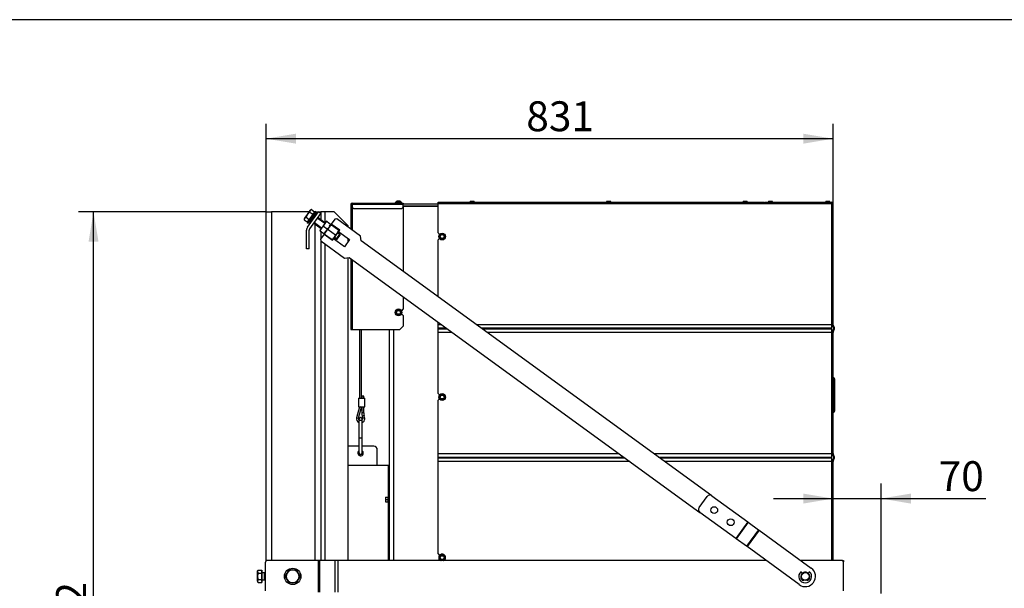
# Model space of a CAD drawing. Units: millimetres. Extents: x 0 to 1282, y 0 to 594.
# Drawn here: x 987 to 1131, y 510 to 594 of the extents above; entities that cross this region are included whole.
import ezdxf
from ezdxf.enums import TextEntityAlignment as Align

# ---------------------------------------------------------------- set-up
doc = ezdxf.new("R2010")
doc.units = ezdxf.units.MM
for name, color, linetype in [('BOLT_DIN_931_M12', 7, 'Continuous'), ('Default', 7, 'Continuous'), ('H28-682', 7, 'Continuous'), ('H28-683', 7, 'Continuous'), ('H28-889L', 7, 'Continuous'), ('H39-018', 7, 'Continuous'), ('H39-030', 7, 'Continuous'), ('H39-051', 7, 'Continuous'), ('H39-052', 7, 'Continuous'), ('H39-090', 7, 'Continuous'), ('H39-098', 7, 'Continuous'), ('H40-053', 7, 'Continuous'), ('H40-070', 7, 'Continuous'), ('H40-084', 7, 'Continuous'), ('H40-091', 7, 'Continuous'), ('H40-099', 7, 'Continuous'), ('NUT_DIN_6330B_M1', 7, 'Continuous'), ('NUT_DIN_934_1987', 7, 'Continuous'), ('RIVET_A_DIN_7337', 7, 'Continuous'), ('SCREW_DIN_933_M1', 7, 'Continuous'), ('SCREW_DIN_ISO_10', 7, 'Continuous'), ('SCREW_ISO_7380_M', 7, 'Continuous'), ('STD-000889', 7, 'Continuous'), ('SVORKA', 7, 'Continuous'), ('UCHYTNY_HAK_5X50', 7, 'Continuous'), ('WASHER_DIN_125_1', 7, 'Continuous'), ('WASHER_DIN_6799_', 7, 'Continuous')]:
    doc.layers.add(name, color=color, linetype=linetype)
doc.styles.add('SEACAD_Arial_Narrow', font='ARIALN.TTF')
doc.dimstyles.new('ISO', dxfattribs={"dimtxt": 4.375, "dimasz": 4.375, "dimexe": 2.1875, "dimexo": 0, "dimgap": 1.09375, "dimtad": 1, "dimlfac": 10, "dimtxsty": 'SEACAD_Arial_Narrow', "dimblk1": '_SE_FILLED', "dimblk2": '_SE_FILLED', "dimsah": 1, "dimcen": 2.1875, "dimadec": 0, "dimazin": 0, "dimtfac": 0.75, "dimtdec": 3, "dimtmove": 0, "dimatfit": 3, "dimfxl": 1, "dimarcsym": 0})

# ---------------------------------------------------------------- blocks, each defined once
blk = doc.blocks.new('RÁMEČEK_VÝKRESU_A3')
at = {"layer": 'Default', "color": 7, "linetype": 'Continuous'}
blk.add_line((420, 297), (0, 297), dxfattribs=at)
blk = doc.blocks.new('SE8')
at = {"layer": 'BOLT_DIN_931_M12', "color": 7, "linetype": 'Continuous'}
for p, q in [((1025.92, 512.2), (1026.2, 512.68)), ((1026.2, 511.73), (1025.92, 512.2)), ((1026.2, 512.68), (1026.47, 513.15)), ((1026.47, 513.15), (1027.02, 513.15)), ((1027.02, 513.15), (1027.57, 513.15)), ((1027.57, 513.15), (1027.84, 512.68)), ((1027.84, 512.68), (1028.12, 512.2)), ((1028.12, 512.2), (1027.84, 511.73)), ((1026.47, 511.25), (1026.2, 511.73)), ((1027.02, 511.25), (1026.47, 511.25)), ((1027.57, 511.25), (1027.02, 511.25)), ((1027.84, 511.73), (1027.57, 511.25))]:
    blk.add_line(p, q, dxfattribs=at)
for start, end in [(150, 210), (90, 150), (30, 90), (330, 30), (210, 270), (270, 330)]:
    blk.add_arc((1027.02, 512.2), 0.95, start, end, dxfattribs=at)
at = {"layer": 'H28-682', "color": 7, "linetype": 'Continuous'}
for p, q in [((1086.57, 522.26), (1087.75, 523.88)), ((1088.44, 523.99), (1093.7, 520.17)), ((1091.94, 517.75), (1086.68, 521.57)), ((1093.7, 520.17), (1091.94, 517.75)), ((1093.74, 520.14), (1091.98, 517.72)), ((1093.7, 520.17), (1093.74, 520.14)), ((1093.74, 520.14), (1095.28, 519.03)), ((1095.28, 519.03), (1093.51, 516.6)), ((1095.36, 518.97), (1093.59, 516.55)), ((1095.28, 519.03), (1095.36, 518.97)), ((1095.36, 518.97), (1103, 513.42)), ((1091.98, 517.72), (1091.94, 517.75)), ((1093.51, 516.6), (1091.98, 517.72)), ((1093.59, 516.55), (1093.51, 516.6)), ((1101.24, 510.99), (1093.59, 516.55))]:
    blk.add_line(p, q, dxfattribs=at)
for centre in [(1088.78, 521.9), (1091.2, 520.13)]:
    blk.add_circle(centre, 0.5, dxfattribs=at)
for centre, radius, start, end in [((1088.15, 523.59), 0.5, 54, 144), ((1086.98, 521.97), 0.5, 144, 234), ((1102.12, 512.2), 1.5, 234, 54), ((1102.12, 512.2), 0.615, 43.4759, 136.5241), ((1102.12, 512.2), 0.615, 187.3553, 247.6447), ((1102.12, 512.2), 0.615, 292.3553, 352.6447)]:
    blk.add_arc(centre, radius, start, end, dxfattribs=at)
at = {"layer": 'H28-683', "color": 7, "linetype": 'Continuous'}
for radius in [0.6, 0.55]:
    blk.add_circle((1102.12, 512.2), radius, dxfattribs=at)
at = {"layer": 'H28-889L', "color": 7, "linetype": 'Continuous'}
for p, q in [((1035.52, 566.65), (1035.72, 566.65)), ((1035.52, 566.65), (1035.52, 563.06)), ((1035.72, 566.85), (1043.22, 566.85)), ((1035.72, 566.65), (1035.72, 566.85)), ((1043.22, 566.65), (1035.72, 566.65)), ((1035.72, 566.65), (1035.72, 566.25)), ((1035.72, 566.25), (1035.72, 562.92)), ((1035.72, 566.25), (1035.92, 566.05)), ((1035.92, 566.05), (1043.02, 566.05)), ((1043.02, 566.05), (1043.22, 566.25)), ((1043.22, 566.85), (1043.22, 566.65)), ((1043.22, 566.25), (1043.22, 566.65)), ((1043.22, 566.25), (1043.22, 556.85)), ((1035.52, 558.74), (1035.52, 548.35)), ((1035.72, 558.59), (1035.72, 548.35)), ((1043.22, 553.14), (1043.22, 551.3)), ((1042.95, 551.1), (1043.02, 551.1)), ((1043.02, 551.1), (1043.22, 551.3)), ((1043.02, 550.6), (1042.95, 550.6)), ((1043.22, 550.4), (1043.02, 550.6)), ((1043.22, 550.4), (1043.22, 548.85)), ((1035.52, 548.35), (1035.72, 548.35)), ((1035.72, 548.35), (1042.72, 548.35)), ((1042.72, 548.35), (1043.22, 548.85))]:
    blk.add_line(p, q, dxfattribs=at)
for radius in [0.2, 0.1]:
    blk.add_arc((1035.72, 566.65), radius, 90, 180, dxfattribs=at)
at = {"layer": 'H39-018', "color": 7, "linetype": 'Continuous'}
for p, q in [((1043.22, 566.75), (1048.32, 566.75)), ((1043.22, 566.45), (1048.32, 566.45)), ((1043.22, 566.4), (1048.32, 566.4)), ((1041.22, 514.5), (1041.22, 548.35)), ((1041.82, 514.5), (1041.82, 548.35))]:
    blk.add_line(p, q, dxfattribs=at)
at = {"layer": 'H39-030', "color": 7, "linetype": 'Continuous'}
for p, q in [((1029.18, 563.34), (1030.79, 565.55)), ((1031.12, 565.32), (1030.79, 565.55)), ((1029.51, 563.1), (1031.12, 565.32)), ((1029.03, 560.13), (1029.03, 562.87)), ((1029.43, 560.13), (1029.43, 562.87)), ((1029.43, 560.13), (1029.03, 560.13))]:
    blk.add_line(p, q, dxfattribs=at)
for radius in [0.8, 0.4]:
    blk.add_arc((1029.83, 562.87), radius, 144, 180, dxfattribs=at)
at = {"layer": 'H39-051', "color": 7, "linetype": 'Continuous'}
for p, q in [((1048.32, 567), (1096.12, 567)), ((1048.32, 566.8), (1048.32, 567)), ((1096.12, 567), (1096.12, 566.8)), ((1096.22, 567), (1096.22, 566.9)), ((1096.22, 567), (1106.02, 567)), ((1048.32, 562.48), (1048.32, 566.8)), ((1048.32, 566.8), (1096.12, 566.8)), ((1096.12, 566.8), (1106.02, 566.8)), ((1097.72, 566.9), (1106.02, 566.9)), ((1106.02, 566.8), (1106.22, 566.8)), ((1106.02, 549.19), (1106.02, 566.8)), ((1106.22, 549.19), (1106.22, 566.8)), ((1048.32, 562.48), (1048.52, 562.28)), ((1048.51, 561.67), (1048.32, 561.48)), ((1048.32, 553.15), (1048.32, 561.48)), ((1048.54, 562.28), (1048.52, 562.28)), ((1048.32, 549.09), (1048.32, 549.44)), ((1048.32, 549.05), (1048.32, 549.09)), ((1048.32, 549.09), (1048.8, 549.09)), ((1048.32, 548.57), (1048.32, 549.05)), ((1048.85, 549.05), (1048.32, 549.05)), ((1048.32, 548.44), (1048.32, 548.57)), ((1048.32, 548.57), (1049.51, 548.57)), ((1048.32, 547.96), (1048.32, 548.44)), ((1048.32, 548.44), (1049.7, 548.44)), ((1053.91, 549.09), (1106.02, 549.09)), ((1106.02, 549.05), (1053.96, 549.05)), ((1054.61, 548.57), (1106.02, 548.57)), ((1054.8, 548.44), (1106.02, 548.44)), ((1106.02, 549.09), (1106.02, 549.19)), ((1106.22, 549.19), (1106.02, 549.19)), ((1106.02, 549.05), (1106.02, 549.09)), ((1106.02, 548.57), (1106.02, 549.05)), ((1106.02, 548.44), (1106.02, 548.57)), ((1106.02, 547.96), (1106.02, 548.44)), ((1106.12, 549.09), (1106.12, 549.19)), ((1106.3, 548.54), (1106.13, 549.02)), ((1106.13, 547.99), (1106.3, 548.47)), ((1106.22, 549.09), (1106.22, 549.19)), ((1106.4, 548.57), (1106.22, 549.05)), ((1106.22, 547.96), (1106.4, 548.44)), ((1048.32, 547.92), (1048.32, 547.96)), ((1048.32, 547.96), (1050.36, 547.96)), ((1048.32, 538.98), (1048.32, 547.92)), ((1050.4, 547.92), (1048.32, 547.92)), ((1055.46, 547.96), (1106.02, 547.96)), ((1106.02, 547.92), (1055.51, 547.92)), ((1106.02, 547.92), (1106.02, 547.96)), ((1106.02, 547.82), (1106.02, 547.92)), ((1106.02, 530.29), (1106.02, 547.82)), ((1106.02, 547.82), (1106.22, 547.82)), ((1106.12, 547.82), (1106.12, 547.92)), ((1106.22, 547.82), (1106.22, 547.92)), ((1106.22, 530.29), (1106.22, 547.82)), ((1106.26, 541.04), (1106.22, 541.04)), ((1106.26, 541.26), (1106.26, 541.04)), ((1106.28, 541.26), (1106.26, 541.26)), ((1106.26, 541.04), (1106.26, 540.46)), ((1106.28, 541.04), (1106.26, 541.04)), ((1106.28, 541.04), (1106.28, 541.26)), ((1106.28, 540.46), (1106.28, 541.04)), ((1106.42, 541.04), (1106.28, 541.04)), ((1106.42, 541.11), (1106.42, 541.04)), ((1106.42, 541.04), (1106.42, 540.31)), ((1106.26, 540.24), (1106.22, 540.24)), ((1106.22, 539.66), (1106.26, 539.66)), ((1106.26, 540.46), (1106.26, 540.24)), ((1106.28, 540.46), (1106.26, 540.46)), ((1106.26, 540.24), (1106.26, 539.66)), ((1106.28, 540.24), (1106.26, 540.24)), ((1106.26, 539.66), (1106.26, 539.45)), ((1106.28, 539.66), (1106.26, 539.66)), ((1106.28, 540.24), (1106.28, 540.46)), ((1106.28, 539.66), (1106.28, 540.24)), ((1106.42, 540.24), (1106.28, 540.24)), ((1106.28, 539.45), (1106.28, 539.66)), ((1106.28, 539.66), (1106.42, 539.66)), ((1106.42, 540.31), (1106.42, 540.24)), ((1106.42, 540.24), (1106.42, 539.66)), ((1106.42, 539.66), (1106.42, 539.6)), ((1106.42, 539.6), (1106.42, 538.71)), ((1048.32, 538.98), (1048.52, 538.78)), ((1048.51, 538.17), (1048.32, 537.98)), ((1048.52, 538.78), (1048.54, 538.78)), ((1106.22, 538.64), (1106.26, 538.64)), ((1106.28, 539.45), (1106.26, 539.45)), ((1106.26, 539.45), (1106.26, 538.86)), ((1106.26, 538.86), (1106.26, 538.64)), ((1106.28, 538.86), (1106.26, 538.86)), ((1106.26, 538.64), (1106.26, 538.06)), ((1106.28, 538.64), (1106.26, 538.64)), ((1106.28, 538.86), (1106.28, 539.45)), ((1106.28, 538.64), (1106.28, 538.86)), ((1106.28, 538.06), (1106.28, 538.64)), ((1106.28, 538.64), (1106.42, 538.64)), ((1106.42, 538.71), (1106.42, 538.64)), ((1106.42, 538.64), (1106.42, 538.06)), ((1048.32, 530.19), (1048.32, 537.98)), ((1106.26, 538.06), (1106.22, 538.06)), ((1106.26, 537.04), (1106.22, 537.04)), ((1106.26, 538.06), (1106.26, 537.85)), ((1106.28, 538.06), (1106.26, 538.06)), ((1106.28, 537.85), (1106.26, 537.85)), ((1106.26, 537.85), (1106.26, 537.26)), ((1106.26, 537.26), (1106.26, 537.04)), ((1106.28, 537.26), (1106.26, 537.26)), ((1106.26, 537.04), (1106.26, 536.46)), ((1106.28, 537.04), (1106.26, 537.04)), ((1106.28, 537.85), (1106.28, 538.06)), ((1106.42, 538.06), (1106.28, 538.06)), ((1106.28, 537.26), (1106.28, 537.85)), ((1106.28, 537.04), (1106.28, 537.26)), ((1106.28, 536.46), (1106.28, 537.04)), ((1106.42, 537.04), (1106.28, 537.04)), ((1106.42, 538.06), (1106.42, 538)), ((1106.42, 538), (1106.42, 537.11)), ((1106.42, 537.11), (1106.42, 537.04)), ((1106.42, 537.04), (1106.42, 536.46)), ((1106.22, 536.46), (1106.26, 536.46)), ((1106.26, 536.46), (1106.26, 536.25)), ((1106.28, 536.46), (1106.26, 536.46)), ((1106.28, 536.25), (1106.26, 536.25)), ((1106.28, 536.25), (1106.28, 536.46)), ((1106.28, 536.46), (1106.42, 536.46)), ((1106.42, 536.46), (1106.42, 536.4)), ((1048.32, 530.15), (1048.32, 530.19)), ((1048.32, 530.19), (1074.82, 530.19)), ((1074.87, 530.15), (1048.32, 530.15)), ((1048.32, 529.67), (1048.32, 530.15)), ((1048.32, 529.67), (1075.52, 529.67)), ((1048.32, 529.54), (1048.32, 529.67)), ((1048.32, 529.54), (1075.71, 529.54)), ((1048.32, 529.06), (1048.32, 529.54)), ((1079.92, 530.19), (1106.02, 530.19)), ((1106.02, 530.15), (1079.97, 530.15)), ((1080.63, 529.67), (1106.02, 529.67)), ((1080.82, 529.54), (1106.02, 529.54)), ((1106.02, 530.19), (1106.02, 530.29)), ((1106.22, 530.29), (1106.02, 530.29)), ((1106.02, 530.15), (1106.02, 530.19)), ((1106.02, 529.67), (1106.02, 530.15)), ((1106.02, 529.54), (1106.02, 529.67)), ((1106.02, 529.06), (1106.02, 529.54)), ((1106.12, 530.19), (1106.12, 530.29)), ((1106.3, 529.64), (1106.13, 530.12)), ((1106.13, 529.09), (1106.3, 529.57)), ((1106.22, 530.19), (1106.22, 530.29)), ((1106.4, 529.67), (1106.22, 530.15)), ((1106.22, 529.06), (1106.4, 529.54)), ((1048.32, 529.06), (1076.37, 529.06)), ((1048.32, 529.02), (1048.32, 529.06)), ((1048.32, 515.48), (1048.32, 529.02)), ((1076.42, 529.02), (1048.32, 529.02)), ((1081.47, 529.06), (1106.02, 529.06)), ((1106.02, 529.02), (1081.52, 529.02)), ((1106.02, 529.02), (1106.02, 529.06)), ((1106.02, 528.92), (1106.02, 529.02)), ((1106.02, 528.92), (1106.22, 528.92)), ((1106.02, 514.5), (1106.02, 528.92)), ((1106.12, 528.92), (1106.12, 529.02)), ((1106.22, 528.92), (1106.22, 529.02)), ((1106.22, 514.5), (1106.22, 528.92)), ((1048.32, 515.48), (1048.52, 515.28)), ((1048.52, 515.28), (1048.54, 515.28)), ((1048.51, 514.67), (1048.34, 514.5))]:
    blk.add_line(p, q, dxfattribs=at)
for centre, radius, start, end in [((1106.02, 566.8), 0.2, 0, 90), ((1106.02, 566.8), 0.1, 0, 90), ((1049.12, 561.98), 0.3, 357.5008, 19.5607), ((1106.32, 549.09), 0.2, 180, 200), ((1106.32, 549.09), 0.1, 180, 200), ((1106.21, 548.5), 0.1, 340, 20), ((1106.21, 548.5), 0.2, 340, 20), ((1106.32, 547.92), 0.2, 160, 180), ((1106.32, 547.92), 0.1, 160, 180), ((1106.27, 541.31), 0.05, 180, 265), ((1106.27, 541.11), 0.15, 0, 85), ((1106.27, 540.51), 0.05, 180, 265), ((1106.27, 540.31), 0.15, 0, 85), ((1106.27, 539.6), 0.15, 275, 0), ((1049.12, 538.48), 0.3, 357.4984, 19.5632), ((1106.27, 539.4), 0.05, 95, 180), ((1106.27, 538.91), 0.05, 180, 265), ((1106.27, 538.71), 0.15, 0, 85), ((1106.27, 537.8), 0.05, 95, 180), ((1106.27, 537.31), 0.05, 180, 265), ((1106.27, 538), 0.15, 275, 0), ((1106.27, 537.11), 0.15, 0, 85), ((1106.27, 536.2), 0.05, 95, 180), ((1106.27, 536.4), 0.15, 275, 0), ((1106.32, 530.19), 0.2, 180, 200), ((1106.32, 530.19), 0.1, 180, 200), ((1106.21, 529.6), 0.1, 340, 20), ((1106.21, 529.6), 0.2, 340, 20), ((1106.32, 529.02), 0.2, 160, 180), ((1106.32, 529.02), 0.1, 160, 180), ((1049.12, 514.98), 0.3, 357.4993, 19.5623)]:
    blk.add_arc(centre, radius, start, end, dxfattribs=at)
at = {"layer": 'H39-052', "color": 7, "linetype": 'Continuous'}
for p, q in [((1048.32, 566.8), (1048.32, 566.9)), ((1048.32, 566.9), (1048.32, 566.9)), ((1048.32, 566.8), (1048.32, 566.8)), ((1096.12, 566.9), (1097.72, 566.9)), ((1097.72, 566.9), (1097.72, 566.8))]:
    blk.add_line(p, q, dxfattribs=at)
for centre, start, end in [((1098.02, 566.7), 90, 150), ((1105.82, 566.7), 30, 90)]:
    blk.add_arc(centre, 0.2, start, end, dxfattribs=at)
at = {"layer": 'H39-090', "color": 7, "linetype": 'Continuous'}
for p, q in [((1023.02, 510.1), (1023.02, 514.3)), ((1030.8, 514.5), (1023.22, 514.5)), ((1031, 514.5), (1030.8, 514.5)), ((1030.8, 509.9), (1030.8, 514.5)), ((1033.24, 514.5), (1031, 514.5)), ((1031, 509.9), (1031, 514.5)), ((1033.24, 509.9), (1033.24, 514.5)), ((1033.64, 514.5), (1033.24, 514.5)), ((1033.64, 514.5), (1033.64, 509.9)), ((1096.4, 514.5), (1033.64, 514.5)), ((1107.52, 514.5), (1101.5, 514.5)), ((1107.72, 510.1), (1107.72, 514.3))]:
    blk.add_line(p, q, dxfattribs=at)
for centre, start, end in [((1023.22, 514.3), 90, 180), ((1107.52, 514.3), 0, 90)]:
    blk.add_arc(centre, 0.2, start, end, dxfattribs=at)
at = {"layer": 'H39-098', "color": 7, "linetype": 'Continuous'}
for p, q in [((1033.2, 564.5), (1032.67, 563.78)), ((1033.48, 564.55), (1033.2, 564.5)), ((1036.95, 562.02), (1033.48, 564.55)), ((1033.92, 562.87), (1032.67, 563.78)), ((1033.77, 562.66), (1033.92, 562.87)), ((1033.77, 562.66), (1035.35, 561.52)), ((1031.61, 562.32), (1031.08, 561.59)), ((1031.08, 561.59), (1031.12, 561.31)), ((1031.12, 561.31), (1034.6, 558.79)), ((1031.61, 562.32), (1032.86, 561.41)), ((1032.86, 561.41), (1033.01, 561.61)), ((1034.59, 560.47), (1033.01, 561.61)), ((1035.35, 561.52), (1034.59, 560.47)), ((1037.06, 561.32), (1036.95, 562.02)), ((1088.44, 523.99), (1037.06, 561.32)), ((1034.6, 558.79), (1035.3, 558.9)), ((1035.3, 558.9), (1086.68, 521.57))]:
    blk.add_line(p, q, dxfattribs=at)
at = {"layer": 'H40-053', "color": 7, "linetype": 'Continuous'}
for p, q in [((1035.12, 528.5), (1041.02, 528.5)), ((1041.02, 528.5), (1041.02, 523.83)), ((1041.02, 528.5), (1041.12, 528.5)), ((1041.12, 528), (1041.12, 528.5)), ((1041.12, 528.5), (1041.22, 528.5)), ((1041.12, 528), (1041.12, 523.95)), ((1041.22, 528), (1041.12, 528)), ((1041.12, 523.95), (1041.22, 523.95)), ((1041.12, 523.76), (1041.12, 523.95)), ((1041.22, 523.75), (1041.12, 523.75)), ((1041.02, 523.08), (1041.02, 514.5)), ((1041.12, 522.95), (1041.12, 523.15)), ((1041.12, 523.15), (1041.22, 523.15)), ((1041.12, 522.95), (1041.12, 514.5)), ((1041.22, 522.95), (1041.12, 522.95))]:
    blk.add_line(p, q, dxfattribs=at)
at = {"layer": 'H40-070', "color": 7, "linetype": 'Continuous'}
for p, q in [((1036.72, 531.25), (1035.12, 531.25)), ((1038.92, 531.25), (1037.22, 531.25)), ((1039.42, 528.5), (1039.42, 530.75))]:
    blk.add_line(p, q, dxfattribs=at)
for centre, radius, start, end in [((1038.92, 530.75), 0.5, 0, 90), ((1036.97, 530.25), 0.4, 128.6822, 0), ((1036.97, 530.25), 0.4, 0, 51.3178)]:
    blk.add_arc(centre, radius, start, end, dxfattribs=at)
at = {"layer": 'H40-084', "color": 7, "linetype": 'Continuous'}
for p, q in [((1023.12, 514.48), (1023.12, 565.55)), ((1023.12, 565.55), (1023.92, 565.55)), ((1023.92, 565.55), (1023.92, 514.5)), ((1029.46, 565.55), (1023.92, 565.55)), ((1030.25, 565.55), (1030.2, 565.55)), ((1030.39, 565.55), (1031.12, 565.55)), ((1030.32, 564.99), (1030.32, 565.31)), ((1030.32, 514.5), (1030.32, 563.75))]:
    blk.add_line(p, q, dxfattribs=at)
at = {"layer": 'H40-091', "color": 7, "linetype": 'Continuous'}
for p, q in [((1107.52, 514.5), (1107.72, 514.5)), ((1107.72, 514.5), (1107.72, 514.32))]:
    blk.add_line(p, q, dxfattribs=at)
at = {"layer": 'H40-099', "color": 7, "linetype": 'Continuous'}
for p, q in [((1031.72, 565.55), (1031.12, 565.55)), ((1031.12, 565.55), (1031.12, 564.41)), ((1031.72, 565.55), (1031.72, 563.97)), ((1033.12, 565.55), (1031.72, 565.55)), ((1035.12, 563.55), (1033.12, 565.55)), ((1031.12, 563.17), (1031.12, 563.01)), ((1031.12, 562.74), (1031.12, 561.64)), ((1035.12, 563.55), (1035.12, 563.36)), ((1031.12, 561.35), (1031.12, 514.5)), ((1031.72, 562.3), (1031.72, 562.24)), ((1035.12, 561.69), (1035.12, 561.2)), ((1031.72, 560.88), (1031.72, 514.5)), ((1035.12, 558.87), (1035.12, 514.5))]:
    blk.add_line(p, q, dxfattribs=at)
at = {"layer": 'NUT_DIN_6330B_M1', "color": 7, "linetype": 'Continuous'}
for p, q in [((1032.64, 563.73), (1031.64, 562.36)), ((1032.2, 563), (1033.29, 562.21)), ((1032.7, 563.69), (1032.64, 563.74)), ((1032.64, 563.74), (1032.64, 563.73)), ((1032.7, 563.69), (1033.79, 562.9)), ((1033.85, 562.85), (1032.85, 561.48)), ((1033.85, 562.85), (1033.79, 562.9)), ((1033.85, 562.85), (1033.85, 562.85)), ((1031.64, 562.36), (1031.7, 562.32)), ((1031.7, 562.32), (1032.79, 561.52)), ((1032.79, 561.52), (1032.85, 561.48)), ((1032.85, 561.48), (1032.85, 561.48))]:
    blk.add_line(p, q, dxfattribs=at)
for centre, start, end in [((1032.89, 561.98), 123.9158, 164.0842), ((1033.39, 562.66), 123.9158, 164.0842), ((1032.6, 563.24), 303.9158, 344.0842), ((1032.6, 563.24), 327.4883, 344.0842), ((1032.1, 562.55), 303.9158, 344.0842), ((1032.1, 562.55), 303.9158, 320.4904)]:
    blk.add_arc(centre, 1.24, start, end, dxfattribs=at)
at = {"layer": 'NUT_DIN_934_1987', "color": 7, "linetype": 'Continuous'}
for p, q in [((1031.99, 564.21), (1030.99, 562.83)), ((1032.05, 564.16), (1031.99, 564.21)), ((1031.99, 564.21), (1031.99, 564.21)), ((1032.05, 564.16), (1032.58, 563.78)), ((1030.99, 562.83), (1031.05, 562.79)), ((1031.05, 562.79), (1031.58, 562.41)), ((1031.55, 563.47), (1032.08, 563.09)), ((1032.64, 563.73), (1031.64, 562.36)), ((1032.64, 563.74), (1032.58, 563.78)), ((1032.64, 563.73), (1032.64, 563.74)), ((1031.58, 562.41), (1031.64, 562.36)), ((1031.64, 562.36), (1031.64, 562.36))]:
    blk.add_line(p, q, dxfattribs=at)
for centre, start, end in [((1032.74, 563.13), 123.9158, 164.0842), ((1032.24, 562.45), 123.9158, 164.0842), ((1030.89, 563.43), 303.9158, 344.0842), ((1030.89, 563.43), 303.9158, 320.4904), ((1031.39, 564.12), 303.9158, 344.0842), ((1031.39, 564.12), 327.4883, 344.0842)]:
    blk.add_arc(centre, 1.24, start, end, dxfattribs=at)
at = {"layer": 'RIVET_A_DIN_7337', "color": 7, "linetype": 'Continuous'}
for p, q in [((1052.99, 567.01), (1053.64, 567.01)), ((1052.99, 567.01), (1052.99, 567)), ((1053.57, 567.08), (1053.07, 567.08)), ((1053.64, 567), (1053.64, 567.01)), ((1072.99, 567.01), (1073.64, 567.01)), ((1072.99, 567.01), (1072.99, 567)), ((1073.57, 567.08), (1073.07, 567.08)), ((1073.64, 567), (1073.64, 567.01)), ((1092.99, 567.01), (1093.64, 567.01)), ((1092.99, 567.01), (1092.99, 567)), ((1093.57, 567.08), (1093.07, 567.08)), ((1093.64, 567), (1093.64, 567.01)), ((1096.69, 567.01), (1097.34, 567.01)), ((1096.69, 567.01), (1096.69, 567)), ((1097.27, 567.08), (1096.77, 567.08)), ((1097.34, 567), (1097.34, 567.01)), ((1105.09, 567.01), (1105.74, 567.01)), ((1105.09, 567.01), (1105.09, 567)), ((1105.67, 567.08), (1105.17, 567.08)), ((1105.74, 567), (1105.74, 567.01))]:
    blk.add_line(p, q, dxfattribs=at)
for centre, start, end in [((1053.07, 567.01), 90, 180), ((1053.57, 567.01), 0, 90), ((1073.07, 567.01), 90, 180), ((1073.57, 567.01), 0, 90), ((1093.07, 567.01), 90, 180), ((1093.57, 567.01), 0, 90), ((1096.77, 567.01), 90, 180), ((1097.27, 567.01), 0, 90), ((1105.17, 567.01), 90, 180), ((1105.67, 567.01), 0, 90)]:
    blk.add_arc(centre, 0.072, start, end, dxfattribs=at)
at = {"layer": 'SCREW_DIN_933_M1', "color": 7, "linetype": 'Continuous'}
for p, q in [((1029.19, 565.19), (1029.6, 565.75)), ((1029.52, 565.52), (1029.95, 565.21)), ((1029.79, 565.89), (1029.6, 565.75)), ((1029.6, 565.75), (1029.66, 565.84)), ((1029.79, 565.89), (1029.66, 565.84)), ((1029.79, 565.89), (1030.22, 565.58)), ((1030.22, 565.58), (1029.95, 565.21)), ((1028.72, 564.54), (1028.71, 564.4)), ((1028.71, 564.4), (1029.14, 564.09)), ((1028.79, 564.63), (1028.72, 564.54)), ((1028.79, 564.63), (1029.19, 565.19)), ((1028.98, 564.77), (1028.79, 564.63)), ((1028.98, 564.77), (1029.41, 564.46)), ((1029.41, 564.46), (1029.14, 564.09)), ((1029.25, 564.24), (1029.28, 564.22)), ((1029.95, 565.21), (1029.41, 564.46)), ((1029.58, 564.29), (1029.66, 564.23)), ((1030.25, 565.04), (1029.66, 564.23)), ((1030.25, 565.04), (1029.66, 564.23)), ((1029.66, 564.23), (1029.77, 564.15)), ((1029.71, 564.31), (1029.71, 564.31)), ((1029.83, 564.22), (1029.71, 564.31)), ((1030.14, 565.4), (1030.11, 565.43)), ((1030.25, 565.04), (1030.17, 565.1)), ((1030.19, 564.97), (1030.19, 564.97)), ((1030.31, 564.88), (1030.19, 564.97)), ((1030.36, 564.96), (1030.25, 565.04)), ((1031.73, 563.85), (1030.63, 564.65)), ((1031.78, 563.92), (1030.68, 564.72)), ((1030.1, 563.91), (1031.2, 563.11)), ((1031.25, 563.19), (1030.15, 563.99)), ((1033.06, 561.76), (1033.34, 561.56)), ((1033.47, 561.58), (1033.11, 561.84)), ((1033.93, 562.37), (1033.34, 561.56)), ((1033.34, 561.56), (1033.55, 561.59)), ((1033.55, 561.59), (1033.96, 562.16)), ((1033.95, 562.24), (1033.59, 562.5)), ((1033.93, 562.37), (1033.65, 562.57)), ((1033.96, 562.16), (1033.93, 562.37)), ((1021.95, 513.13), (1021.88, 512.9)), ((1021.95, 513.13), (1021.88, 513)), ((1021.88, 512.9), (1021.88, 513)), ((1021.88, 512.2), (1021.88, 512.9)), ((1021.88, 511.51), (1021.88, 512.2)), ((1021.95, 513.13), (1022.48, 513.13)), ((1021.95, 512.67), (1022.48, 512.67)), ((1022.48, 513.13), (1022.48, 512.67)), ((1022.52, 512.94), (1022.48, 512.94)), ((1022.48, 512.67), (1022.48, 511.74)), ((1022.52, 511.47), (1022.52, 512.94)), ((1022.56, 511.7), (1022.56, 512.7)), ((1022.82, 512.7), (1022.56, 512.7)), ((1022.82, 512.7), (1022.82, 511.7)), ((1022.82, 512.7), (1022.82, 511.7)), ((1023.02, 512.7), (1022.82, 512.7)), ((1022.82, 512.61), (1022.82, 512.61)), ((1022.82, 512.61), (1023.02, 512.61)), ((1021.95, 511.74), (1021.88, 511.51)), ((1021.88, 511.51), (1021.88, 511.4)), ((1021.88, 511.4), (1021.95, 511.28)), ((1021.95, 511.74), (1022.48, 511.74)), ((1021.95, 511.28), (1022.48, 511.28)), ((1022.48, 511.74), (1022.48, 511.28)), ((1022.48, 511.47), (1022.52, 511.47)), ((1022.56, 511.7), (1022.82, 511.7)), ((1022.82, 511.8), (1022.82, 511.8)), ((1022.82, 511.8), (1023.02, 511.8)), ((1022.82, 511.7), (1023.02, 511.7))]:
    blk.add_line(p, q, dxfattribs=at)
for centre, radius, start, end in [((1029.97, 565.49), 0.452, 145.6642, 176.72), ((1029.16, 564.37), 0.452, 145.6642, 176.72), ((1022.33, 512.91), 0.452, 181.6642, 212.72), ((1022.56, 512.74), 0.04, 180, 270), ((1022.33, 511.53), 0.452, 181.6642, 212.72), ((1022.56, 511.66), 0.04, 90, 180)]:
    blk.add_arc(centre, radius, start, end, dxfattribs=at)
for points in [[(1029.52, 565.52), (1029.46, 565.47), (1029.4, 565.42), (1029.29, 565.31), (1029.24, 565.25), (1029.19, 565.19)], [(1029.19, 565.19), (1029.15, 565.12), (1029.11, 565.06), (1029.04, 564.92), (1029.01, 564.85), (1028.98, 564.77)], [(1021.95, 512.67), (1021.93, 512.59), (1021.91, 512.52), (1021.89, 512.36), (1021.88, 512.28), (1021.88, 512.2)], [(1021.88, 512.2), (1021.88, 512.13), (1021.88, 512.05), (1021.91, 511.9), (1021.93, 511.82), (1021.95, 511.74)]]:
    blk.add_open_spline(points, degree=3, knots=[0, 0, 0, 0, 0.5, 0.5, 1, 1, 1, 1], dxfattribs=at)
at = {"layer": 'SCREW_DIN_ISO_10', "color": 7, "linetype": 'Continuous'}
for p, q in [((1048.51, 561.95), (1048.62, 562.13)), ((1048.62, 561.78), (1048.51, 561.95)), ((1048.62, 562.13), (1048.72, 562.3)), ((1048.72, 561.6), (1048.62, 561.78)), ((1048.72, 562.3), (1048.92, 562.3)), ((1048.92, 561.6), (1048.72, 561.6)), ((1048.92, 562.3), (1049.12, 562.3)), ((1049.12, 561.6), (1048.92, 561.6)), ((1049.12, 562.3), (1049.22, 562.13)), ((1049.22, 561.78), (1049.12, 561.6)), ((1049.22, 562.13), (1049.32, 561.95)), ((1049.32, 561.95), (1049.22, 561.78)), ((1042.17, 551.06), (1042.34, 551.16)), ((1042.34, 551.16), (1042.52, 551.26)), ((1042.52, 551.26), (1042.69, 551.16)), ((1042.69, 551.16), (1042.87, 551.06)), ((1042.17, 550.85), (1042.17, 551.06)), ((1042.17, 550.65), (1042.17, 550.85)), ((1042.34, 550.55), (1042.17, 550.65)), ((1042.52, 550.45), (1042.34, 550.55)), ((1042.69, 550.55), (1042.52, 550.45)), ((1042.87, 550.65), (1042.69, 550.55)), ((1042.87, 551.06), (1042.87, 550.85)), ((1042.87, 550.85), (1042.87, 550.65)), ((1048.51, 538.45), (1048.62, 538.63)), ((1048.62, 538.28), (1048.51, 538.45)), ((1048.62, 538.63), (1048.72, 538.8)), ((1048.72, 538.1), (1048.62, 538.28)), ((1048.72, 538.8), (1048.92, 538.8)), ((1048.92, 538.1), (1048.72, 538.1)), ((1048.92, 538.8), (1049.12, 538.8)), ((1049.12, 538.1), (1048.92, 538.1)), ((1049.12, 538.8), (1049.22, 538.63)), ((1049.22, 538.28), (1049.12, 538.1)), ((1049.22, 538.63), (1049.32, 538.45)), ((1049.32, 538.45), (1049.22, 538.28)), ((1040.6, 523.8), (1040.6, 523.63)), ((1040.6, 523.8), (1040.63, 523.8)), ((1040.63, 523.8), (1040.6, 523.63)), ((1040.63, 523.8), (1041.01, 523.8)), ((1041.01, 523.45), (1041.01, 523.8)), ((1041.06, 523.93), (1041.02, 523.83)), ((1041.06, 523.93), (1041.06, 522.98)), ((1041.12, 523.75), (1041.12, 523.15)), ((1041.14, 523.21), (1041.14, 523.69)), ((1041.22, 523.69), (1041.14, 523.69)), ((1040.6, 523.63), (1040.6, 523.28)), ((1040.63, 523.45), (1040.6, 523.28)), ((1040.6, 523.28), (1040.6, 523.1)), ((1040.63, 523.1), (1040.6, 523.1)), ((1040.63, 523.45), (1041.01, 523.45)), ((1040.63, 523.1), (1041.01, 523.1)), ((1041.01, 523.1), (1041.01, 523.45)), ((1041.04, 523.45), (1041.01, 523.45)), ((1041.02, 523.08), (1041.06, 522.98)), ((1041.14, 523.21), (1041.22, 523.21)), ((1048.51, 514.95), (1048.62, 515.13)), ((1048.62, 515.13), (1048.72, 515.3)), ((1048.72, 515.3), (1048.92, 515.3)), ((1048.92, 515.3), (1049.12, 515.3)), ((1049.12, 515.3), (1049.22, 515.13)), ((1049.22, 515.13), (1049.32, 514.95)), ((1048.62, 514.78), (1048.51, 514.95)), ((1048.72, 514.6), (1048.62, 514.78)), ((1048.92, 514.6), (1048.72, 514.6)), ((1049.12, 514.6), (1048.92, 514.6)), ((1049.22, 514.78), (1049.12, 514.6)), ((1049.32, 514.95), (1049.22, 514.78))]:
    blk.add_line(p, q, dxfattribs=at)
for centre, radius in [((1048.92, 561.95), 0.5), ((1048.92, 561.95), 0.48), ((1048.92, 561.95), 0.28), ((1042.52, 550.85), 0.5), ((1042.52, 550.85), 0.48), ((1042.52, 550.85), 0.28), ((1048.92, 538.45), 0.5), ((1048.92, 538.45), 0.48), ((1048.92, 538.45), 0.28), ((1048.92, 514.95), 0.28)]:
    blk.add_circle(centre, radius, dxfattribs=at)
for centre, radius, start, end in [((1048.92, 561.95), 0.35, 150, 210), ((1048.92, 561.95), 0.35, 90, 150), ((1048.92, 561.95), 0.35, 210, 270), ((1033.9, 570.62), 16.97, 330.5648, 330.7236), ((1048.92, 579.29), 16.97, 269.2764, 270.7236), ((1048.92, 544.62), 16.97, 89.2764, 90.7236), ((1048.92, 561.95), 0.35, 30, 90), ((1048.92, 561.95), 0.35, 270, 330), ((1048.92, 561.95), 0.35, 330, 30), ((1033.85, 565.87), 16.97, 299.2764, 300.7236), ((1042.52, 550.85), 0.35, 120, 180), ((1042.52, 550.85), 0.35, 60, 120), ((1042.52, 550.85), 0.35, 0, 60), ((1025.18, 550.85), 16.97, 359.2764, 0.7236), ((1033.85, 535.84), 16.97, 59.2764, 60.7236), ((1042.52, 550.85), 0.35, 180, 240), ((1042.52, 550.85), 0.35, 240, 300), ((1042.52, 550.85), 0.35, 300, 0), ((1059.85, 550.85), 16.97, 179.2764, 180.7236), ((1048.92, 538.45), 0.35, 150, 210), ((1048.92, 538.45), 0.35, 90, 150), ((1048.92, 538.45), 0.35, 210, 270), ((1033.9, 547.12), 16.97, 330.5648, 330.7236), ((1048.92, 555.79), 16.97, 269.2764, 270.7236), ((1048.92, 538.45), 0.35, 30, 90), ((1048.92, 538.45), 0.35, 270, 330), ((1048.92, 538.45), 0.35, 330, 30), ((1048.92, 521.12), 16.97, 89.2764, 90.7236), ((1041.01, 523.84), 0.0346, 271.0237, 337.07), ((1041.84, 523.64), 0.82, 166.9194, 193.0806), ((1041.09, 523.92), 0.0309, 0, 160), ((1041.14, 523.71), 0.02, 180, 270), ((1041.15, 523.64), 0.548, 180.793, 199.4632), ((1041.15, 523.29), 0.548, 180.793, 199.4632), ((1041.01, 523.07), 0.0346, 22.93, 88.9763), ((1041.84, 523.27), 0.821, 166.9446, 193.0554), ((1041.09, 522.99), 0.0309, 200, 0), ((1041.14, 523.19), 0.02, 90, 180), ((1048.92, 514.95), 0.5, 0, 244.1581), ((1048.92, 514.95), 0.48, 0, 249.7498), ((1048.92, 514.95), 0.35, 150, 210), ((1048.92, 514.95), 0.35, 90, 150), ((1033.9, 523.62), 16.97, 330.5648, 330.7236), ((1048.92, 532.29), 16.97, 269.2764, 270.7236), ((1048.92, 514.95), 0.35, 30, 90), ((1048.92, 514.95), 0.35, 330, 30), ((1048.92, 514.95), 0.35, 210, 270), ((1033.9, 506.29), 16.97, 29.2764, 29.397), ((1048.92, 497.62), 16.97, 89.2764, 90.7236), ((1048.92, 514.95), 0.35, 270, 330), ((1048.92, 514.95), 0.48, 290.2502, 0), ((1048.92, 514.95), 0.5, 295.8419, 0)]:
    blk.add_arc(centre, radius, start, end, dxfattribs=at)
for points, knots in [([(1041.02, 523.82), (1041.02, 523.82), (1041.02, 523.82), (1041.03, 523.83), (1041.03, 523.83), (1041.04, 523.83)], [0.500904, 0.500904, 0.500904, 0.500904, 0.75, 0.75, 1, 1, 1, 1]), ([(1041.04, 523.08), (1041.03, 523.08), (1041.02, 523.09), (1041.02, 523.09), (1041.02, 523.09), (1041.02, 523.09)], [0, 0, 0, 0, 0.5, 0.5, 0.500904, 0.500904, 0.500904, 0.500904])]:
    blk.add_open_spline(points, degree=3, knots=knots, dxfattribs=at)
at = {"layer": 'SCREW_ISO_7380_M', "color": 7, "linetype": 'Continuous'}
for p, q in [((1042.32, 567.12), (1042.71, 567.12)), ((1042.7, 567.12), (1042.33, 567.12)), ((1042.99, 566.9), (1042.04, 566.9)), ((1042.04, 566.9), (1042.04, 566.85)), ((1042.99, 566.85), (1042.99, 566.9))]:
    blk.add_line(p, q, dxfattribs=at)
for centre, radius, start, end in [((1042.48, 566.63), 0.52, 107.9406, 147.9452), ((1042.33, 567.1), 0.026, 90, 107.9406), ((1042.7, 567.1), 0.026, 72.0594, 90), ((1042.55, 566.63), 0.52, 32.0548, 72.0594)]:
    blk.add_arc(centre, radius, start, end, dxfattribs=at)
at = {"layer": 'STD-000889', "color": 7, "linetype": 'Continuous'}
for p, q in [((1036.82, 548.35), (1036.82, 538.3)), ((1037.11, 538.3), (1037.11, 548.35)), ((1037.43, 538.6), (1037.13, 538.6)), ((1037.13, 538.6), (1037.13, 538.3)), ((1037.43, 538.3), (1037.43, 538.6)), ((1036.81, 537), (1036.39, 535.42)), ((1036.68, 535.34), (1037.11, 536.97)), ((1037.11, 536.97), (1036.97, 537)), ((1037.11, 536.97), (1037.11, 537)), ((1037.13, 537), (1037.13, 536.15)), ((1037.43, 536.15), (1037.43, 537)), ((1036.39, 535.42), (1036.68, 535.34)), ((1037.43, 536.15), (1037.13, 536.15)), ((1037.48, 535.74), (1037.18, 535.67)), ((1037.18, 535.67), (1037.26, 535.33)), ((1037.55, 535.4), (1037.26, 535.33)), ((1037.55, 535.4), (1037.48, 535.74))]:
    blk.add_line(p, q, dxfattribs=at)
for centre, radius, start, end in [((1036.97, 535.27), 0.6, 165, 245.3757), ((1036.97, 535.27), 0.3, 165, 180), ((1036.97, 535.27), 0.3, 180, 213.557), ((1039.28, 536.15), 2.15, 180, 193), ((1036.97, 535.27), 0.3, 326.4423, 13), ((1036.97, 535.27), 0.6, 294.6243, 0), ((1039.28, 536.15), 1.85, 180, 193), ((1036.97, 535.27), 0.6, 0, 13)]:
    blk.add_arc(centre, radius, start, end, dxfattribs=at)
at = {"layer": 'SVORKA', "color": 7, "linetype": 'Continuous'}
for p, q in [((1036.66, 538.3), (1037.59, 538.3)), ((1036.66, 538.3), (1036.66, 537)), ((1037.59, 537), (1037.59, 538.3)), ((1036.66, 537), (1037.59, 537))]:
    blk.add_line(p, q, dxfattribs=at)
at = {"layer": 'UCHYTNY_HAK_5X50', "color": 7, "linetype": 'Continuous'}
for p, q in [((1036.72, 535.2), (1036.72, 535.1)), ((1036.72, 535.2), (1036.72, 534.95)), ((1036.72, 535.17), (1036.72, 535.1)), ((1036.72, 535.17), (1036.72, 535.1)), ((1036.72, 534.95), (1036.72, 532.35)), ((1037.22, 535.1), (1037.22, 535.2)), ((1037.22, 534.95), (1037.22, 535.2)), ((1037.22, 535.1), (1037.22, 535.17)), ((1037.22, 535.1), (1037.22, 535.17)), ((1037.22, 532.35), (1037.22, 534.95)), ((1036.72, 532.35), (1036.72, 530.3)), ((1036.72, 532.35), (1036.72, 531.25)), ((1037.22, 530.3), (1037.22, 532.35)), ((1037.22, 531.25), (1037.22, 532.35)), ((1036.72, 532.32), (1036.72, 531.25)), ((1037.22, 531.25), (1037.22, 532.32)), ((1036.72, 530.57), (1036.72, 530.3)), ((1036.72, 530.57), (1036.72, 530.27)), ((1037.22, 530.3), (1037.22, 530.57)), ((1037.22, 530.27), (1037.22, 530.57))]:
    blk.add_line(p, q, dxfattribs=at)
for centre, start, end in [((1036.97, 535.2), 0, 180), ((1036.97, 530.3), 180, 0), ((1036.97, 530.27), 180, 0)]:
    blk.add_arc(centre, 0.25, start, end, dxfattribs=at)
for centre, start_param, end_param in [((1036.97, 534.95), 4.712389, 6.283185), ((1036.97, 534.95), 3.141593, 4.712389), ((1036.97, 532.35), 4.712389, 6.283185), ((1036.97, 532.35), 3.141593, 4.712389)]:
    blk.add_ellipse(centre, major_axis=(-0.25, 0), ratio=0.366501, start_param=start_param, end_param=end_param, dxfattribs=at)
at = {"layer": 'WASHER_DIN_125_1', "color": 7, "linetype": 'Continuous'}
for p, q in [((1030.3, 565.62), (1029.12, 564)), ((1030.46, 565.5), (1030.3, 565.62)), ((1030.46, 565.5), (1029.29, 563.89)), ((1029.12, 564), (1029.29, 563.89))]:
    blk.add_line(p, q, dxfattribs=at)
blk.add_circle((1027.02, 512.2), 1.2, dxfattribs=at)
at = {"layer": 'WASHER_DIN_6799_', "color": 7, "linetype": 'Continuous'}
for p, q in [((1101.64, 512.71), (1101.47, 512.89)), ((1101.68, 512.61), (1101.64, 512.71)), ((1102.59, 512.71), (1102.56, 512.61)), ((1102.76, 512.89), (1102.59, 512.71)), ((1101.68, 511.8), (1101.67, 511.78)), ((1102.56, 511.78), (1102.56, 511.8))]:
    blk.add_line(p, q, dxfattribs=at)
for centre, radius, start, end in [((1102.12, 512.2), 0.94, 133.2766, 46.7234), ((1101.67, 512), 0.202, 136.6121, 204.1553), ((1101.81, 512.59), 0.202, 61.6121, 67.4196), ((1102.43, 512.59), 0.202, 112.5804, 118.3879), ((1102.57, 512), 0.202, 335.8447, 43.3879), ((1102.12, 512.2), 0.695, 204.1553, 230.8447), ((1101.81, 511.82), 0.202, 230.8447, 298.3879), ((1102.43, 511.82), 0.202, 241.6121, 309.1553), ((1102.12, 512.2), 0.695, 309.1553, 335.8447)]:
    blk.add_arc(centre, radius, start, end, dxfattribs=at)
blk = doc.blocks.new('DMBLK176')
at = {"layer": 'Default', "linetype": 'Continuous'}
for points in [[(1101.84, 524.32), (1101.84, 522.86), (1106.22, 523.59)], [(1117.59, 524.32), (1113.22, 523.59), (1117.59, 522.86)]]:
    blk.add_hatch(color=7, dxfattribs=at).paths.add_polyline_path(points)
at = {"layer": 'Default', "color": 7, "linetype": 'Continuous'}
for p, q in [((1113.22, 509.7), (1113.22, 525.78)), ((1097.47, 523.59), (1128.56, 523.59))]:
    blk.add_line(p, q, dxfattribs=at)
at = {"layer": 'Default', "color": 7, "linetype": 'Continuous', "style": 'SEACAD_Arial_Narrow'}
blk.add_text('70', height=4.375, dxfattribs=at).set_placement((1121.66, 529.06), align=Align.TOP_LEFT)
blk = doc.blocks.new('_SE_FILLED')
at = {"color": 0}
blk.add_line((0, 0), (-1, 0), dxfattribs=at)
blk.add_solid([(0, 0), (-1, -0.1665), (-1, 0.1665), (0, 0)], dxfattribs=at)
blk = doc.blocks.new('DMBLK177')
at = {"layer": 'Default', "linetype": 'Continuous'}
for points in [[(1027.49, 577.01), (1023.12, 576.28), (1027.49, 575.55)], [(1101.84, 577.01), (1101.84, 575.55), (1106.22, 576.28)]]:
    blk.add_hatch(color=7, dxfattribs=at).paths.add_polyline_path(points)
at = {"layer": 'Default', "color": 7, "linetype": 'Continuous'}
for p, q in [((1023.12, 565.55), (1023.12, 578.47)), ((1106.22, 566.8), (1106.22, 578.47)), ((1106.22, 576.28), (1023.12, 576.28))]:
    blk.add_line(p, q, dxfattribs=at)
at = {"layer": 'Default', "color": 7, "linetype": 'Continuous', "style": 'SEACAD_Arial_Narrow'}
blk.add_text('831', height=4.375, dxfattribs=at).set_placement((1061.24, 581.75), align=Align.TOP_LEFT)
blk = doc.blocks.new('DMBLK178')
at = {"layer": 'Default', "linetype": 'Continuous'}
for points in [[(997.11, 561.18), (998.57, 561.18), (997.84, 565.55)], [(997.11, 444.73), (997.84, 440.35), (998.57, 444.73)]]:
    blk.add_hatch(color=7, dxfattribs=at).paths.add_polyline_path(points)
at = {"layer": 'Default', "color": 7, "linetype": 'Continuous'}
for p, q in [((1023.12, 565.55), (995.65, 565.55)), ((997.84, 440.35), (997.84, 565.55)), ((1033.12, 440.35), (995.65, 440.35))]:
    blk.add_line(p, q, dxfattribs=at)
at = {"layer": 'Default', "color": 7, "linetype": 'Continuous', "style": 'SEACAD_Arial_Narrow'}
blk.add_text('1252', height=4.375, rotation=90, dxfattribs=at).set_placement((992.37, 498.13), align=Align.TOP_LEFT)

msp = doc.modelspace()

# ---------------------------------------------------------------- block references
at = {"layer": 'Default', "color": 7}
msp.add_blockref('RÁMEČEK_VÝKRESU_A3', (839.8593, 296.6991), dxfattribs=at)
at = {"layer": 'Default'}
msp.add_blockref('SE8', (0, 0), dxfattribs=at)

# ---------------------------------------------------------------- dimensions: what is measured, and where the dimension line sits
at = {"layer": 'Default', "color": 7, "linetype": 'Continuous'}
for base, p1, p2, picture, middle in [((1023.1182, 576.2796), (1106.2182, 566.8049), (1023.1182, 565.5549), 'DMBLK177', (1064.6682, 576.2796)), ((1113.2182, 523.5899), (1106.2182, 510.7049), (1113.2182, 509.7049), 'DMBLK176', (1120.1245, 523.5899))]:
    dim = msp.add_linear_dim(base=base, p1=p1, p2=p2, text='\\A1;<>', dimstyle='ISO', dxfattribs=at)
    dim.commit()
    dim.dimension.update_dxf_attribs({"geometry": picture, "text_midpoint": middle, "dimtype": 160})
dim = msp.add_linear_dim(base=(997.8382, 565.5549), p1=(1033.1182, 440.3548), p2=(1023.1182, 565.5549), angle=90, text='\\A1;<>', dimstyle='ISO', dxfattribs=at)
dim.commit()
dim.dimension.update_dxf_attribs({"geometry": 'DMBLK178', "text_midpoint": (997.8382, 502.9548), "dimtype": 160})

doc.saveas('drawing.dxf')
